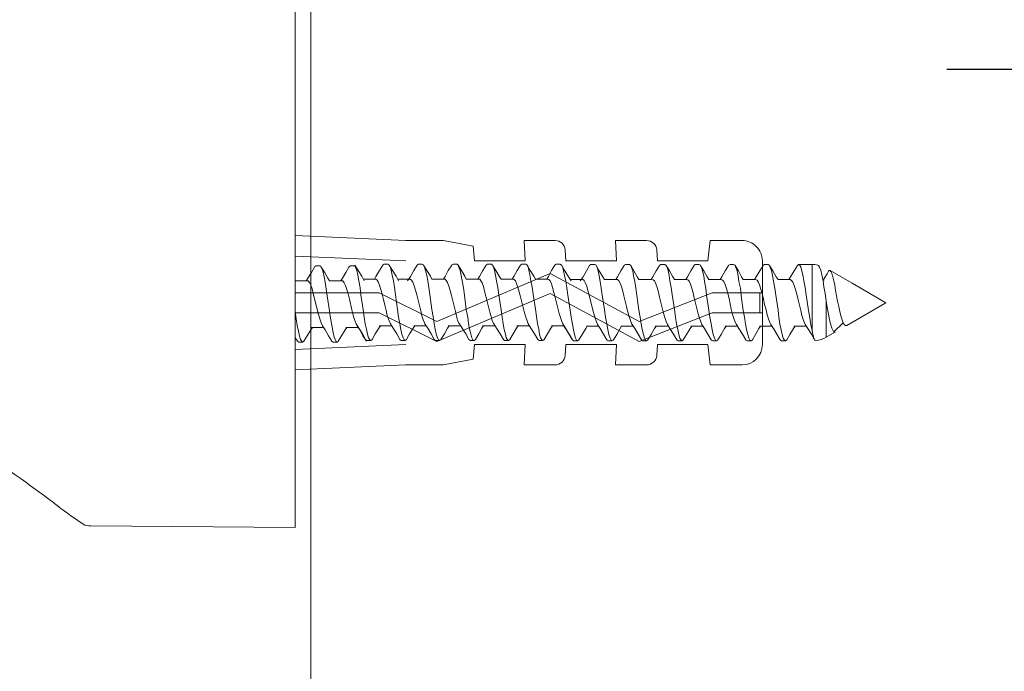
# Model space of a CAD drawing. Units: inches. Extents: x 855 to 2231, y 150 to 1630.
# Drawn here: x 1891 to 1915, y 1003 to 1019 of the extents above; entities that cross this region are included whole.
import ezdxf

# ---------------------------------------------------------------- set-up
doc = ezdxf.new("R2010")
doc.units = ezdxf.units.IN
doc.header["$MEASUREMENT"] = 0
doc.layers.get('DEFPOINTS').update_dxf_attribs({"color": 16})
doc.layers.add('DIM', color=3, linetype='Continuous', lineweight=13)
doc.layers.add('Phu kien', color=250, linetype='Continuous', lineweight=18)
doc.styles.get("Standard").update_dxf_attribs({"font": 'arial_0.ttf'})
doc.dimstyles.new('1-15', dxfattribs={"dimscale": 15, "dimtxt": 2, "dimasz": 2, "dimexe": 0.5, "dimexo": 1, "dimgap": 0.8, "dimtad": 1, "dimdec": 0, "dimrnd": 0.5, "dimdsep": 46, "dimtxsty": 'Standard', "dimcen": 0, "dimadec": 0, "dimazin": 0, "dimtfac": 1, "dimtdec": 0, "dimtofl": 0, "dimtmove": 0, "dimatfit": 3, "dimfxl": 1, "dimtolj": 1, "dimtzin": 0, "dimarcsym": 1})

# ---------------------------------------------------------------- blocks, each defined once
blk = doc.blocks.new('*D1673')
at = {"layer": 'DEFPOINTS', "color": 0, "linetype": 'Continuous', "transparency": 16777216}
for p in [(1898.276, 1017.367), (1898.276, 645.356), (2008.63, 645.356)]:
    blk.add_point(p, dxfattribs=at)
at = {"layer": 'DIM', "color": 0, "linetype": 'Continuous', "lineweight": -2, "transparency": 16777216}
for p, q in [((1913.276, 1017.367), (2016.13, 1017.367)), ((2008.63, 987.367), (2008.63, 675.356)), ((1913.276, 645.356), (2016.13, 645.356))]:
    blk.add_line(p, q, dxfattribs=at)
at = {"layer": 'DIM', "color": 0, "linetype": 'Continuous', "transparency": 16777216}
for points in [[(2003.63, 987.367), (2013.63, 987.367), (2008.63, 1017.367)], [(2003.63, 675.356), (2013.63, 675.356), (2008.63, 645.356)]]:
    blk.add_solid(points, dxfattribs=at)
at = {"layer": 'DIM', "color": 0, "linetype": 'Continuous', "lineweight": 0, "transparency": 16777216, "insert": (1976.964, 831.362), "char_height": 30, "attachment_point": 5, "rotation": 90}
blk.add_mtext('\\A1;(1650)', dxfattribs=at)

msp = doc.modelspace()

# ---------------------------------------------------------------- linework, layer by layer
at = {"lineweight": 9}
msp.add_lwpolyline([(1898.276, 834.26), (1898.276, 1211.119)], dxfattribs=at)
at = {"lineweight": 20}
for points in [[(1897.91, 1030.875), (1897.91, 1006.547)], [(1897.91, 1006.547), (1893.094, 1006.586)]]:
    msp.add_lwpolyline(points, dxfattribs=at)
for points in [[(1892.108, 1007.212), (1890.938, 1008.084), (1889.723, 1008.886), (1888.452, 1009.605)], [(1892.329, 1007.044), (1892.246, 1007.113), (1892.154, 1007.174), (1892.069, 1007.243)], [(1892.306, 1007.059), (1892.513, 1006.899), (1892.727, 1006.754), (1892.949, 1006.608)], [(1893.094, 1006.586), (1893.078, 1006.586), (1893.032, 1006.593), (1892.949, 1006.608)]]:
    msp.add_open_spline(points, degree=3, dxfattribs=at)
at = {"layer": 'Phu kien', "lineweight": 20}
for points in [[(1900.518, 1013.321), (1897.91, 1013.436)], [(1900.518, 1013.321), (1901.405, 1013.321)], [(1901.405, 1013.321), (1902.109, 1013.191)], [(1903.309, 1013.321), (1904.041, 1013.321)], [(1903.332, 1012.839), (1903.309, 1013.321)], [(1905.487, 1012.839), (1905.464, 1013.321)], [(1905.464, 1013.321), (1906.198, 1013.321)], [(1907.644, 1012.839), (1907.697, 1013.321)], [(1907.697, 1013.321), (1908.447, 1013.321)], [(1902.109, 1013.191), (1902.137, 1012.839)], [(1904.278, 1013.1), (1904.294, 1012.839)], [(1906.435, 1013.1), (1906.451, 1012.839)], [(1900.518, 1012.839), (1897.91, 1012.954)], [(1902.137, 1012.839), (1903.332, 1012.839)], [(1904.294, 1012.839), (1905.487, 1012.839)], [(1906.451, 1012.839), (1907.644, 1012.839)], [(1908.928, 1012.839), (1908.928, 1011.853)], [(1898.368, 1012.694), (1898.294, 1012.565), (1898.209, 1012.435)], [(1898.368, 1012.694), (1898.377, 1012.709), (1898.4, 1012.725)], [(1898.4, 1012.725), (1898.492, 1012.725)], [(1898.522, 1012.694), (1898.513, 1012.709), (1898.492, 1012.725)], [(1898.667, 1012.013), (1898.644, 1012.174), (1898.614, 1012.335), (1898.591, 1012.465), (1898.568, 1012.572), (1898.545, 1012.656), (1898.522, 1012.694)], [(1898.72, 1012.373), (1898.683, 1012.435), (1898.598, 1012.572), (1898.522, 1012.694)], [(1899.179, 1012.694), (1899.104, 1012.565), (1899.027, 1012.435)], [(1899.179, 1012.694), (1899.188, 1012.709), (1899.218, 1012.725)], [(1899.218, 1012.725), (1899.303, 1012.725)], [(1899.333, 1012.694), (1899.333, 1012.709), (1899.303, 1012.725)], [(1899.517, 1011.685), (1899.462, 1012.036), (1899.441, 1012.205), (1899.409, 1012.366), (1899.386, 1012.504), (1899.363, 1012.61), (1899.333, 1012.694), (1899.317, 1012.74)], [(1899.54, 1012.373), (1899.478, 1012.48), (1899.395, 1012.61), (1899.317, 1012.74)], [(1899.975, 1012.74), (1899.899, 1012.61), (1899.814, 1012.473)], [(1899.975, 1012.74), (1899.982, 1012.748), (1900.005, 1012.763)], [(1900.005, 1012.763), (1900.097, 1012.763)], [(1900.127, 1012.74), (1900.12, 1012.748), (1900.097, 1012.763)], [(1900.272, 1012.036), (1900.251, 1012.212), (1900.226, 1012.366), (1900.196, 1012.504), (1900.173, 1012.618), (1900.152, 1012.702), (1900.127, 1012.74)], [(1900.35, 1012.373), (1900.288, 1012.48), (1900.205, 1012.61), (1900.127, 1012.74)], [(1900.785, 1012.74), (1900.709, 1012.61), (1900.633, 1012.473)], [(1900.785, 1012.74), (1900.792, 1012.748), (1900.815, 1012.763)], [(1900.815, 1012.763), (1900.907, 1012.763)], [(1900.938, 1012.74), (1900.938, 1012.748), (1900.907, 1012.763)], [(1901.083, 1012.044), (1901.061, 1012.212), (1901.037, 1012.366), (1901.015, 1012.496), (1900.984, 1012.61), (1900.962, 1012.694), (1900.938, 1012.74)], [(1901.136, 1012.411), (1901.099, 1012.48), (1901.015, 1012.61), (1900.938, 1012.74)], [(1901.603, 1012.74), (1901.52, 1012.61), (1901.444, 1012.473)], [(1901.603, 1012.74), (1901.603, 1012.748), (1901.635, 1012.763)], [(1901.635, 1012.763), (1901.727, 1012.763)], [(1901.755, 1012.74), (1901.748, 1012.748), (1901.727, 1012.763)], [(1901.946, 1011.685), (1901.902, 1012.029), (1901.879, 1012.205), (1901.847, 1012.366), (1901.826, 1012.496), (1901.801, 1012.61), (1901.773, 1012.694), (1901.755, 1012.74)], [(1901.946, 1012.411), (1901.909, 1012.48), (1901.833, 1012.61), (1901.755, 1012.74)], [(1902.413, 1012.74), (1902.337, 1012.61), (1902.254, 1012.473)], [(1902.413, 1012.74), (1902.42, 1012.748), (1902.445, 1012.763)], [(1902.445, 1012.763), (1902.537, 1012.763)], [(1902.567, 1012.74), (1902.558, 1012.748), (1902.537, 1012.763)], [(1902.765, 1011.685), (1902.712, 1012.036), (1902.689, 1012.212), (1902.657, 1012.366), (1902.636, 1012.504), (1902.611, 1012.618), (1902.583, 1012.694), (1902.567, 1012.74)], [(1902.765, 1012.411), (1902.721, 1012.48), (1902.643, 1012.61), (1902.567, 1012.74)], [(1903.224, 1012.74), (1903.148, 1012.61), (1903.064, 1012.473)], [(1903.224, 1012.74), (1903.231, 1012.748), (1903.256, 1012.763)], [(1903.256, 1012.763), (1903.348, 1012.763)], [(1903.378, 1012.74), (1903.369, 1012.748), (1903.348, 1012.763)], [(1903.523, 1012.051), (1903.5, 1012.22), (1903.468, 1012.373), (1903.447, 1012.511), (1903.422, 1012.618), (1903.401, 1012.702), (1903.378, 1012.74)], [(1903.576, 1012.411), (1903.539, 1012.48), (1903.454, 1012.61), (1903.378, 1012.74)], [(1904.034, 1012.74), (1903.958, 1012.61), (1903.882, 1012.473)], [(1904.034, 1012.74), (1904.041, 1012.748), (1904.066, 1012.763)], [(1904.066, 1012.763), (1904.158, 1012.763)], [(1904.188, 1012.74), (1904.188, 1012.748), (1904.158, 1012.763)], [(1904.195, 1012.733), (1904.188, 1012.74), (1904.165, 1012.756)], [(1904.342, 1012.029), (1904.317, 1012.205), (1904.294, 1012.358), (1904.264, 1012.496), (1904.241, 1012.603), (1904.218, 1012.687), (1904.195, 1012.733)], [(1904.416, 1012.366), (1904.356, 1012.465), (1904.271, 1012.603), (1904.195, 1012.733)], [(1904.852, 1012.733), (1904.777, 1012.603), (1904.699, 1012.465)], [(1904.852, 1012.733), (1904.86, 1012.74), (1904.883, 1012.756)], [(1904.883, 1012.756), (1904.975, 1012.756)], [(1905.006, 1012.733), (1905.006, 1012.74), (1904.975, 1012.756)], [(1905.151, 1012.029), (1905.128, 1012.197), (1905.106, 1012.351), (1905.082, 1012.488), (1905.052, 1012.603), (1905.029, 1012.687), (1905.006, 1012.733)], [(1905.205, 1012.404), (1905.167, 1012.465), (1905.082, 1012.603), (1905.006, 1012.733)], [(1905.671, 1012.733), (1905.588, 1012.603), (1905.51, 1012.465)], [(1905.671, 1012.733), (1905.671, 1012.74), (1905.701, 1012.756)], [(1905.701, 1012.756), (1905.793, 1012.756)], [(1905.825, 1012.733), (1905.816, 1012.74), (1905.793, 1012.756)], [(1906.016, 1011.677), (1905.97, 1012.021), (1905.945, 1012.197), (1905.917, 1012.351), (1905.892, 1012.488), (1905.871, 1012.603), (1905.839, 1012.687), (1905.825, 1012.733)], [(1906.016, 1012.404), (1905.977, 1012.465), (1905.899, 1012.603), (1905.825, 1012.733)], [(1906.504, 1012.733), (1906.426, 1012.603), (1906.345, 1012.465)], [(1906.504, 1012.733), (1906.511, 1012.74), (1906.536, 1012.756)], [(1906.536, 1012.756), (1906.626, 1012.756)], [(1906.656, 1012.733), (1906.649, 1012.74), (1906.626, 1012.756)], [(1906.801, 1012.044), (1906.78, 1012.212), (1906.748, 1012.366), (1906.727, 1012.496), (1906.702, 1012.61), (1906.681, 1012.687), (1906.656, 1012.733)], [(1906.856, 1012.404), (1906.817, 1012.465), (1906.734, 1012.603), (1906.656, 1012.733)], [(1907.315, 1012.733), (1907.237, 1012.603), (1907.162, 1012.465)], [(1907.315, 1012.733), (1907.322, 1012.74), (1907.346, 1012.756)], [(1907.346, 1012.756), (1907.437, 1012.756)], [(1907.467, 1012.733), (1907.467, 1012.74), (1907.437, 1012.756)], [(1907.612, 1012.029), (1907.591, 1012.197), (1907.566, 1012.351), (1907.545, 1012.488), (1907.513, 1012.603), (1907.492, 1012.687), (1907.467, 1012.733)], [(1907.667, 1012.404), (1907.628, 1012.465), (1907.545, 1012.603), (1907.467, 1012.733)], [(1908.132, 1012.733), (1908.049, 1012.603), (1907.973, 1012.465)], [(1908.132, 1012.733), (1908.132, 1012.74), (1908.164, 1012.756)], [(1908.164, 1012.756), (1908.247, 1012.756)], [(1908.286, 1012.733), (1908.277, 1012.74), (1908.247, 1012.756)], [(1908.477, 1011.669), (1908.429, 1012.021), (1908.408, 1012.197), (1908.376, 1012.351), (1908.355, 1012.488), (1908.33, 1012.603), (1908.302, 1012.687), (1908.286, 1012.733)], [(1908.477, 1012.404), (1908.438, 1012.465), (1908.362, 1012.603), (1908.286, 1012.733)], [(1908.943, 1012.733), (1908.866, 1012.603), (1908.783, 1012.465)], [(1908.943, 1012.733), (1908.951, 1012.74), (1908.974, 1012.756)], [(1908.974, 1012.756), (1909.066, 1012.756)], [(1909.096, 1012.733), (1909.088, 1012.74), (1909.066, 1012.756)], [(1909.296, 1011.677), (1909.242, 1012.029), (1909.219, 1012.197), (1909.187, 1012.358), (1909.165, 1012.496), (1909.142, 1012.61), (1909.112, 1012.687), (1909.096, 1012.733)], [(1909.296, 1012.404), (1909.249, 1012.465), (1909.173, 1012.603), (1909.096, 1012.733)], [(1909.753, 1012.733), (1909.677, 1012.603), (1909.594, 1012.465)], [(1909.785, 1012.756), (1909.776, 1012.756), (1909.753, 1012.733)], [(1909.785, 1012.756), (1910.098, 1012.756)], [(1909.96, 1012.036), (1909.937, 1012.212), (1909.905, 1012.373), (1909.884, 1012.511), (1909.852, 1012.626), (1909.831, 1012.702), (1909.799, 1012.748), (1909.785, 1012.756)], [(1910.098, 1011.195), (1910.098, 1012.756)], [(1910.234, 1012.74), (1910.25, 1012.733), (1910.273, 1012.694), (1910.305, 1012.618), (1910.326, 1012.511), (1910.358, 1012.373), (1910.379, 1012.228), (1910.404, 1012.067), (1910.434, 1011.899)], [(1910.489, 1012.595), (1910.457, 1012.534), (1910.388, 1012.427)], [(1910.489, 1012.595), (1910.503, 1012.61), (1910.526, 1012.61)], [(1910.526, 1012.61), (1910.542, 1012.587), (1910.563, 1012.541), (1910.588, 1012.465), (1910.609, 1012.373), (1910.634, 1012.266), (1910.655, 1012.143), (1910.701, 1011.891)], [(1910.526, 1012.61), (1911.045, 1012.312)], [(1898.202, 1012.373), (1897.91, 1012.373)], [(1898.209, 1012.435), (1898.17, 1012.373)], [(1898.202, 1012.373), (1898.216, 1012.366), (1898.248, 1012.327), (1898.278, 1012.266), (1898.308, 1012.182), (1898.338, 1012.074), (1898.368, 1011.952)], [(1899.012, 1012.373), (1898.72, 1012.373)], [(1899.027, 1012.435), (1898.988, 1012.373)], [(1899.012, 1012.373), (1899.034, 1012.366), (1899.065, 1012.32), (1899.096, 1012.259), (1899.126, 1012.166), (1899.158, 1012.059), (1899.188, 1011.937)], [(1899.807, 1012.411), (1899.517, 1012.411)], [(1899.814, 1012.473), (1899.777, 1012.411)], [(1899.807, 1012.411), (1899.814, 1012.411), (1899.844, 1012.388), (1899.869, 1012.343), (1899.899, 1012.266), (1899.929, 1012.166), (1899.961, 1012.051), (1899.989, 1011.929), (1900.021, 1011.799), (1900.053, 1011.669), (1900.081, 1011.555), (1900.113, 1011.463), (1900.143, 1011.386), (1900.159, 1011.356)], [(1900.617, 1012.411), (1900.325, 1012.411)], [(1900.633, 1012.473), (1900.562, 1012.373)], [(1900.617, 1012.411), (1900.624, 1012.411), (1900.654, 1012.388), (1900.686, 1012.335), (1900.716, 1012.251), (1900.746, 1012.151), (1900.778, 1012.036), (1900.808, 1011.914), (1900.838, 1011.784), (1900.87, 1011.662), (1900.9, 1011.547), (1900.93, 1011.447), (1900.962, 1011.379), (1900.969, 1011.356)], [(1901.428, 1012.411), (1901.136, 1012.411)], [(1901.253, 1011.41), (1903.921, 1012.541)], [(1901.444, 1012.473), (1901.405, 1012.411)], [(1901.428, 1012.411), (1901.444, 1012.411), (1901.474, 1012.381), (1901.504, 1012.327), (1901.536, 1012.243), (1901.564, 1012.143), (1901.596, 1012.021)], [(1902.238, 1012.411), (1901.946, 1012.411)], [(1902.254, 1012.473), (1902.215, 1012.411)], [(1902.238, 1012.411), (1902.261, 1012.411), (1902.291, 1012.373), (1902.321, 1012.32), (1902.353, 1012.236), (1902.376, 1012.128), (1902.406, 1012.006)], [(1903.057, 1012.411), (1902.765, 1012.411)], [(1903.064, 1012.473), (1903.026, 1012.411)], [(1903.057, 1012.411), (1903.072, 1012.404), (1903.102, 1012.373), (1903.132, 1012.304), (1903.164, 1012.22), (1903.194, 1012.113), (1903.224, 1011.99)], [(1903.868, 1012.411), (1903.576, 1012.411)], [(1903.882, 1012.473), (1903.843, 1012.411)], [(1903.868, 1012.411), (1903.889, 1012.404), (1903.921, 1012.366), (1903.951, 1012.297), (1903.981, 1012.212), (1904.013, 1012.097), (1904.041, 1011.975)], [(1903.921, 1012.541), (1906.023, 1011.41)], [(1904.685, 1012.404), (1904.395, 1012.404)], [(1904.699, 1012.465), (1904.632, 1012.366)], [(1904.685, 1012.404), (1904.692, 1012.404), (1904.724, 1012.381), (1904.752, 1012.327), (1904.784, 1012.243), (1904.814, 1012.143), (1904.844, 1012.029), (1904.876, 1011.899), (1904.906, 1011.776), (1904.936, 1011.646), (1904.968, 1011.54), (1904.998, 1011.44), (1905.029, 1011.364), (1905.043, 1011.341)], [(1905.496, 1012.404), (1905.205, 1012.404)], [(1905.51, 1012.465), (1905.473, 1012.404)], [(1905.496, 1012.404), (1905.51, 1012.404), (1905.542, 1012.373), (1905.572, 1012.312), (1905.602, 1012.236), (1905.634, 1012.128), (1905.664, 1012.013)], [(1906.306, 1012.404), (1906.016, 1012.404)], [(1906.345, 1012.465), (1906.306, 1012.404)], [(1906.336, 1012.404), (1906.352, 1012.396), (1906.382, 1012.366), (1906.412, 1012.297), (1906.444, 1012.212), (1906.474, 1012.105), (1906.504, 1011.982)], [(1907.147, 1012.404), (1906.856, 1012.404)], [(1907.162, 1012.465), (1907.124, 1012.404)], [(1907.147, 1012.404), (1907.17, 1012.396), (1907.2, 1012.358), (1907.23, 1012.289), (1907.262, 1012.197), (1907.292, 1012.09), (1907.322, 1011.968)], [(1907.957, 1012.404), (1907.667, 1012.404)], [(1907.973, 1012.465), (1907.934, 1012.404)], [(1907.957, 1012.404), (1907.987, 1012.388), (1908.019, 1012.351), (1908.049, 1012.282), (1908.079, 1012.189), (1908.111, 1012.074), (1908.141, 1011.952), (1908.194, 1011.7)], [(1908.767, 1012.404), (1908.477, 1012.404)], [(1908.783, 1012.465), (1908.744, 1012.404)], [(1908.767, 1012.404), (1908.804, 1012.388), (1908.829, 1012.343), (1908.859, 1012.274), (1908.889, 1012.174), (1908.921, 1012.067), (1908.951, 1011.937), (1908.981, 1011.814), (1909.013, 1011.685), (1909.042, 1011.57), (1909.073, 1011.471), (1909.104, 1011.386), (1909.127, 1011.341)], [(1909.585, 1012.404), (1909.296, 1012.404)], [(1909.594, 1012.465), (1909.555, 1012.404)], [(1909.585, 1012.404), (1909.585, 1012.404), (1909.615, 1012.381), (1909.647, 1012.335), (1909.677, 1012.259), (1909.707, 1012.166), (1909.739, 1012.051), (1909.769, 1011.921), (1909.799, 1011.799), (1909.831, 1011.669), (1909.861, 1011.555), (1909.891, 1011.455), (1909.923, 1011.379), (1909.937, 1011.341)], [(1910.388, 1012.388), (1910.351, 1012.388)], [(1910.388, 1012.427), (1910.365, 1012.388)], [(1911.045, 1012.312), (1911.841, 1011.853)], [(1897.91, 1012.09), (1897.91, 1011.616)], [(1897.91, 1012.09), (1899.89, 1012.09)], [(1898.368, 1011.952), (1898.432, 1011.692), (1898.46, 1011.577), (1898.492, 1011.471), (1898.522, 1011.379), (1898.552, 1011.31)], [(1898.897, 1010.92), (1898.874, 1010.936), (1898.85, 1010.989), (1898.821, 1011.073), (1898.797, 1011.188), (1898.775, 1011.325), (1898.743, 1011.486), (1898.72, 1011.662), (1898.667, 1012.013)], [(1899.188, 1011.937), (1899.25, 1011.685)], [(1899.89, 1012.09), (1901.253, 1011.41)], [(1900.502, 1010.959), (1900.479, 1010.981), (1900.456, 1011.028), (1900.426, 1011.111), (1900.403, 1011.218), (1900.38, 1011.356), (1900.35, 1011.516), (1900.325, 1011.692), (1900.272, 1012.036)], [(1901.313, 1010.959), (1901.29, 1010.981), (1901.267, 1011.028), (1901.237, 1011.119), (1901.214, 1011.226), (1901.191, 1011.364), (1901.161, 1011.524), (1901.136, 1011.692), (1901.083, 1012.044)], [(1901.253, 1010.936), (1903.921, 1012.067)], [(1901.596, 1012.021), (1901.656, 1011.768), (1901.688, 1011.646), (1901.718, 1011.532), (1901.741, 1011.44), (1901.773, 1011.371), (1901.787, 1011.356)], [(1902.406, 1012.006), (1902.466, 1011.754), (1902.498, 1011.631), (1902.528, 1011.524), (1902.558, 1011.432), (1902.59, 1011.364), (1902.597, 1011.356)], [(1903.224, 1011.99), (1903.286, 1011.738), (1903.316, 1011.616), (1903.348, 1011.509), (1903.378, 1011.425), (1903.408, 1011.356)], [(1903.751, 1010.959), (1903.73, 1010.981), (1903.698, 1011.028), (1903.675, 1011.111), (1903.652, 1011.226), (1903.622, 1011.364), (1903.599, 1011.524), (1903.576, 1011.7), (1903.523, 1012.051)], [(1903.921, 1012.067), (1906.023, 1010.936)], [(1904.041, 1011.975), (1904.103, 1011.723)], [(1904.57, 1010.951), (1904.547, 1010.966), (1904.524, 1011.02), (1904.494, 1011.103), (1904.471, 1011.211), (1904.448, 1011.348), (1904.416, 1011.509), (1904.395, 1011.677), (1904.342, 1012.029)], [(1905.381, 1010.951), (1905.358, 1010.966), (1905.335, 1011.02), (1905.305, 1011.103), (1905.28, 1011.218), (1905.259, 1011.356), (1905.227, 1011.509), (1905.205, 1011.685), (1905.151, 1012.029)], [(1905.664, 1012.013), (1905.726, 1011.761), (1905.754, 1011.631), (1905.786, 1011.524), (1905.816, 1011.432), (1905.839, 1011.364), (1905.855, 1011.341)], [(1906.023, 1011.41), (1907.743, 1012.09)], [(1906.504, 1011.982), (1906.564, 1011.73), (1906.596, 1011.608), (1906.626, 1011.501), (1906.656, 1011.41), (1906.688, 1011.341)], [(1907.032, 1010.951), (1907.01, 1010.966), (1906.978, 1011.02), (1906.955, 1011.103), (1906.932, 1011.218), (1906.901, 1011.356), (1906.879, 1011.516), (1906.856, 1011.692), (1906.801, 1012.044)], [(1907.322, 1011.968), (1907.384, 1011.715)], [(1907.842, 1010.951), (1907.821, 1010.966), (1907.796, 1011.02), (1907.766, 1011.103), (1907.743, 1011.218), (1907.72, 1011.356), (1907.69, 1011.509), (1907.667, 1011.677), (1907.612, 1012.029)], [(1907.743, 1012.09), (1908.928, 1012.09)], [(1908.866, 1011.616), (1908.866, 1012.09)], [(1910.098, 1011.195), (1910.068, 1011.333), (1910.043, 1011.494), (1910.015, 1011.669), (1909.96, 1012.036)], [(1910.434, 1011.043), (1910.434, 1011.899)], [(1910.434, 1011.899), (1910.457, 1011.738), (1910.489, 1011.585), (1910.51, 1011.447), (1910.542, 1011.333), (1910.563, 1011.249), (1910.595, 1011.188), (1910.616, 1011.158), (1910.634, 1011.158)], [(1910.701, 1011.891), (1910.733, 1011.761), (1910.754, 1011.646), (1910.777, 1011.54), (1910.808, 1011.447), (1910.832, 1011.379), (1910.854, 1011.348)], [(1898.085, 1010.92), (1898.064, 1010.936), (1898.032, 1010.989), (1898.011, 1011.066), (1897.986, 1011.18), (1897.958, 1011.318), (1897.933, 1011.471), (1897.91, 1011.646)], [(1899.25, 1011.685), (1899.278, 1011.563), (1899.31, 1011.455), (1899.342, 1011.371), (1899.37, 1011.31)], [(1899.692, 1010.959), (1899.669, 1010.974), (1899.639, 1011.028), (1899.616, 1011.111), (1899.593, 1011.226), (1899.561, 1011.356), (1899.54, 1011.516), (1899.517, 1011.685)], [(1902.13, 1010.959), (1902.1, 1010.981), (1902.077, 1011.028), (1902.056, 1011.119), (1902.024, 1011.226), (1902.001, 1011.364), (1901.978, 1011.516), (1901.946, 1011.685)], [(1902.941, 1010.959), (1902.919, 1010.974), (1902.887, 1011.028), (1902.866, 1011.111), (1902.841, 1011.218), (1902.811, 1011.356), (1902.788, 1011.516), (1902.765, 1011.685)], [(1904.103, 1011.723), (1904.133, 1011.6), (1904.165, 1011.501), (1904.195, 1011.41), (1904.218, 1011.356)], [(1906.198, 1010.951), (1906.168, 1010.966), (1906.145, 1011.02), (1906.122, 1011.103), (1906.09, 1011.218), (1906.069, 1011.356), (1906.044, 1011.509), (1906.016, 1011.677)], [(1907.384, 1011.715), (1907.414, 1011.593), (1907.446, 1011.486), (1907.476, 1011.402), (1907.499, 1011.341)], [(1908.194, 1011.7), (1908.224, 1011.577), (1908.256, 1011.478), (1908.286, 1011.394), (1908.316, 1011.341)], [(1908.659, 1010.951), (1908.631, 1010.966), (1908.606, 1011.02), (1908.583, 1011.103), (1908.553, 1011.218), (1908.53, 1011.356), (1908.507, 1011.509), (1908.477, 1011.669)], [(1908.928, 1010.867), (1908.928, 1011.853)], [(1909.47, 1010.951), (1909.449, 1010.966), (1909.417, 1011.02), (1909.395, 1011.103), (1909.371, 1011.211), (1909.341, 1011.348), (1909.318, 1011.509), (1909.296, 1011.677)], [(1910.915, 1011.318), (1911.841, 1011.853)], [(1897.91, 1011.616), (1899.89, 1011.616)], [(1899.89, 1011.616), (1901.253, 1010.936)], [(1906.023, 1010.936), (1907.743, 1011.616)], [(1907.743, 1011.616), (1908.928, 1011.616)], [(1898.117, 1010.944), (1898.193, 1011.073), (1898.278, 1011.211)], [(1898.278, 1011.211), (1898.315, 1011.272)], [(1898.294, 1011.272), (1898.584, 1011.272)], [(1898.552, 1011.31), (1898.621, 1011.211), (1898.697, 1011.073), (1898.775, 1010.944)], [(1898.927, 1010.944), (1899.004, 1011.073), (1899.088, 1011.211)], [(1899.088, 1011.211), (1899.126, 1011.272)], [(1899.104, 1011.272), (1899.395, 1011.272)], [(1899.349, 1011.356), (1899.409, 1011.249), (1899.494, 1011.119), (1899.57, 1010.989)], [(1899.37, 1011.31), (1899.432, 1011.211), (1899.508, 1011.073), (1899.593, 1010.944)], [(1899.724, 1010.989), (1899.798, 1011.119), (1899.883, 1011.249)], [(1899.883, 1011.249), (1899.922, 1011.31)], [(1899.89, 1011.31), (1900.189, 1011.31)], [(1900.159, 1011.356), (1900.219, 1011.249), (1900.304, 1011.119), (1900.38, 1010.989)], [(1900.534, 1010.989), (1900.608, 1011.119), (1900.693, 1011.249)], [(1900.693, 1011.249), (1900.732, 1011.31)], [(1900.709, 1011.31), (1900.999, 1011.31)], [(1900.969, 1011.356), (1901.037, 1011.249), (1901.115, 1011.119), (1901.191, 1010.989)], [(1901.345, 1010.989), (1901.428, 1011.119), (1901.504, 1011.249)], [(1901.504, 1011.249), (1901.543, 1011.31)], [(1901.52, 1011.31), (1901.81, 1011.31)], [(1901.787, 1011.356), (1901.847, 1011.249), (1901.932, 1011.119), (1902.008, 1010.989)], [(1902.162, 1010.989), (1902.238, 1011.119), (1902.314, 1011.249)], [(1902.314, 1011.249), (1902.353, 1011.31)], [(1902.33, 1011.31), (1902.62, 1011.31)], [(1902.597, 1011.356), (1902.657, 1011.249), (1902.742, 1011.119), (1902.82, 1010.989)], [(1902.972, 1010.989), (1903.049, 1011.119), (1903.132, 1011.249)], [(1903.132, 1011.249), (1903.171, 1011.31)], [(1903.139, 1011.31), (1903.431, 1011.31)], [(1903.408, 1011.356), (1903.468, 1011.249), (1903.553, 1011.119), (1903.631, 1010.989)], [(1903.783, 1010.989), (1903.859, 1011.119), (1903.942, 1011.249)], [(1903.942, 1011.249), (1903.981, 1011.31)], [(1903.958, 1011.31), (1904.25, 1011.31)], [(1904.218, 1011.356), (1904.287, 1011.249), (1904.363, 1011.119), (1904.441, 1010.989)], [(1904.225, 1011.341), (1904.287, 1011.241), (1904.37, 1011.111), (1904.448, 1010.974)], [(1904.6, 1010.974), (1904.676, 1011.103), (1904.761, 1011.241)], [(1904.761, 1011.241), (1904.798, 1011.302)], [(1904.777, 1011.302), (1905.067, 1011.302)], [(1905.043, 1011.341), (1905.106, 1011.241), (1905.181, 1011.111), (1905.259, 1010.974)], [(1905.418, 1010.974), (1905.496, 1011.103), (1905.572, 1011.241)], [(1905.572, 1011.241), (1905.609, 1011.302)], [(1905.588, 1011.302), (1905.878, 1011.302)], [(1905.855, 1011.341), (1905.917, 1011.241), (1906, 1011.111), (1906.076, 1010.974)], [(1906.228, 1010.974), (1906.306, 1011.103), (1906.382, 1011.241)], [(1906.382, 1011.241), (1906.419, 1011.302)], [(1906.398, 1011.302), (1906.688, 1011.302)], [(1906.688, 1011.341), (1906.748, 1011.241), (1906.833, 1011.111), (1906.909, 1010.974)], [(1907.063, 1010.974), (1907.138, 1011.103), (1907.223, 1011.241)], [(1907.223, 1011.241), (1907.262, 1011.302)], [(1907.237, 1011.302), (1907.529, 1011.302)], [(1907.499, 1011.341), (1907.566, 1011.241), (1907.644, 1011.111), (1907.72, 1010.974)], [(1907.874, 1010.974), (1907.957, 1011.103), (1908.033, 1011.241)], [(1908.033, 1011.241), (1908.072, 1011.302)], [(1908.049, 1011.302), (1908.339, 1011.302)], [(1908.316, 1011.341), (1908.376, 1011.241), (1908.461, 1011.111), (1908.539, 1010.974)], [(1908.691, 1010.974), (1908.767, 1011.103), (1908.843, 1011.241)], [(1908.843, 1011.241), (1908.882, 1011.302)], [(1908.859, 1011.302), (1909.15, 1011.302)], [(1909.127, 1011.341), (1909.187, 1011.241), (1909.272, 1011.111), (1909.349, 1010.974)], [(1909.502, 1010.974), (1909.578, 1011.103), (1909.661, 1011.241)], [(1909.661, 1011.241), (1909.7, 1011.302)], [(1909.67, 1011.302), (1909.96, 1011.302)], [(1909.937, 1011.341), (1909.997, 1011.241), (1910.082, 1011.111), (1910.16, 1010.981)], [(1910.098, 1011.195), (1910.114, 1011.111), (1910.135, 1011.043), (1910.151, 1010.997), (1910.16, 1010.981)], [(1910.832, 1011.379), (1910.616, 1011.165)], [(1910.854, 1011.348), (1910.862, 1011.333), (1910.885, 1011.318), (1910.915, 1011.318)], [(1897.91, 1011.028), (1897.965, 1010.944)], [(1897.965, 1010.944), (1897.972, 1010.936), (1897.995, 1010.92)], [(1898.117, 1010.944), (1898.11, 1010.936), (1898.085, 1010.92)], [(1898.775, 1010.944), (1898.782, 1010.936), (1898.805, 1010.92)], [(1898.927, 1010.944), (1898.927, 1010.936), (1898.897, 1010.92)], [(1899.57, 1010.989), (1899.579, 1010.981), (1899.6, 1010.959)], [(1899.6, 1010.959), (1899.692, 1010.959)], [(1899.724, 1010.989), (1899.715, 1010.981), (1899.692, 1010.959)], [(1900.38, 1010.989), (1900.389, 1010.974), (1900.41, 1010.959)], [(1900.41, 1010.959), (1900.502, 1010.959)], [(1900.534, 1010.989), (1900.525, 1010.974), (1900.502, 1010.959)], [(1901.191, 1010.989), (1901.198, 1010.981), (1901.228, 1010.959)], [(1901.228, 1010.959), (1901.313, 1010.959)], [(1901.345, 1010.989), (1901.345, 1010.974), (1901.313, 1010.959)], [(1902.008, 1010.989), (1902.017, 1010.981), (1902.038, 1010.959)], [(1902.038, 1010.959), (1902.13, 1010.959)], [(1902.162, 1010.989), (1902.155, 1010.974), (1902.13, 1010.959)], [(1902.82, 1010.989), (1902.827, 1010.981), (1902.849, 1010.959)], [(1902.849, 1010.959), (1902.941, 1010.959)], [(1902.972, 1010.989), (1902.965, 1010.981), (1902.941, 1010.959)], [(1903.631, 1010.989), (1903.638, 1010.974), (1903.661, 1010.959)], [(1903.661, 1010.959), (1903.751, 1010.959)], [(1903.783, 1010.989), (1903.776, 1010.981), (1903.751, 1010.959)], [(1904.448, 1010.974), (1904.455, 1010.966), (1904.478, 1010.951)], [(1904.478, 1010.951), (1904.57, 1010.951)], [(1904.6, 1010.974), (1904.593, 1010.966), (1904.57, 1010.951)], [(1905.259, 1010.974), (1905.266, 1010.966), (1905.296, 1010.951)], [(1905.296, 1010.951), (1905.381, 1010.951)], [(1905.418, 1010.974), (1905.411, 1010.966), (1905.381, 1010.951)], [(1906.076, 1010.974), (1906.083, 1010.966), (1906.106, 1010.951)], [(1906.106, 1010.951), (1906.198, 1010.951)], [(1906.228, 1010.974), (1906.221, 1010.966), (1906.198, 1010.951)], [(1906.909, 1010.974), (1906.918, 1010.966), (1906.94, 1010.951)], [(1906.94, 1010.951), (1907.032, 1010.951)], [(1907.063, 1010.974), (1907.055, 1010.966), (1907.032, 1010.951)], [(1907.72, 1010.974), (1907.729, 1010.966), (1907.759, 1010.951)], [(1907.759, 1010.951), (1907.842, 1010.951)], [(1907.874, 1010.974), (1907.874, 1010.966), (1907.842, 1010.951)], [(1908.539, 1010.974), (1908.539, 1010.966), (1908.567, 1010.951)], [(1908.567, 1010.951), (1908.659, 1010.951)], [(1908.691, 1010.974), (1908.684, 1010.966), (1908.659, 1010.951)], [(1909.349, 1010.974), (1909.357, 1010.966), (1909.378, 1010.951)], [(1909.378, 1010.951), (1909.47, 1010.951)], [(1909.502, 1010.974), (1909.495, 1010.966), (1909.47, 1010.951)], [(1910.16, 1010.981), (1910.167, 1010.966), (1910.188, 1010.959)], [(1910.434, 1011.043), (1910.634, 1011.158)], [(1910.634, 1011.158), (1910.641, 1011.165)], [(1900.518, 1010.867), (1897.91, 1010.752)], [(1897.995, 1010.92), (1898.085, 1010.92)], [(1898.805, 1010.92), (1898.897, 1010.92)], [(1902.109, 1010.523), (1902.137, 1010.867)], [(1902.137, 1010.867), (1903.332, 1010.867)], [(1903.332, 1010.867), (1903.309, 1010.385)], [(1904.278, 1010.607), (1904.294, 1010.867)], [(1904.294, 1010.867), (1905.487, 1010.867)], [(1905.487, 1010.867), (1905.464, 1010.385)], [(1906.435, 1010.607), (1906.451, 1010.867)], [(1906.451, 1010.867), (1907.644, 1010.867)], [(1907.644, 1010.867), (1907.697, 1010.385)], [(1901.405, 1010.385), (1902.109, 1010.523)], [(1900.518, 1010.385), (1897.91, 1010.271)], [(1900.518, 1010.385), (1901.405, 1010.385)], [(1903.309, 1010.385), (1904.041, 1010.385)], [(1905.464, 1010.385), (1906.198, 1010.385)], [(1907.697, 1010.385), (1908.447, 1010.385)]]:
    msp.add_lwpolyline(points, dxfattribs=at)
for points in [[(1904.278, 1013.1), (1904.271, 1013.222), (1904.165, 1013.321), (1904.041, 1013.321)], [(1906.435, 1013.1), (1906.426, 1013.222), (1906.32, 1013.321), (1906.198, 1013.321)], [(1910.234, 1012.74), (1910.188, 1012.748), (1910.144, 1012.756), (1910.098, 1012.756)], [(1910.188, 1010.959), (1910.273, 1010.966), (1910.358, 1010.997), (1910.434, 1011.043)], [(1908.447, 1010.385), (1908.712, 1010.385), (1908.928, 1010.599), (1908.928, 1010.867)], [(1904.041, 1010.385), (1904.165, 1010.385), (1904.271, 1010.485), (1904.278, 1010.607)], [(1906.198, 1010.385), (1906.32, 1010.385), (1906.426, 1010.485), (1906.435, 1010.607)]]:
    msp.add_open_spline(points, degree=3, dxfattribs=at)
msp.add_open_spline([(1908.928, 1012.839), (1908.928, 1012.97), (1908.875, 1013.092), (1908.783, 1013.183), (1908.698, 1013.267), (1908.576, 1013.321), (1908.447, 1013.321)], degree=3, knots=[0, 0, 0, 0, 1, 1, 1, 2, 2, 2, 2], dxfattribs=at)

# ---------------------------------------------------------------- dimensions: what is measured, and where the dimension line sits
at = {"layer": 'DIM', "linetype": 'Continuous', "lineweight": 0}
dim = msp.add_linear_dim(base=(2008.63, 645.356), p1=(1898.276, 1017.367), p2=(1898.276, 645.356), angle=90, text='(1650)', dimstyle='1-15', dxfattribs=at)
dim.commit()
dim.dimension.update_dxf_attribs({"geometry": '*D1673', "text_midpoint": (2008.63, 831.362), "dimtype": 160})

doc.saveas('drawing.dxf')
